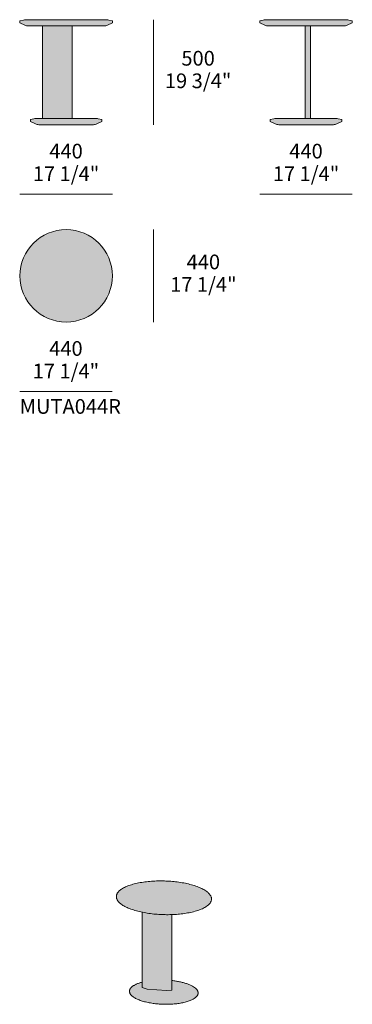
# Model space of a CAD drawing. Units: millimetres. Extents: x -18794 to 21929, y -2298 to 2492.
# Drawn here: x 12712 to 14294, y -2289 to 2400 of the extents above; entities that cross this region are included whole.
import ezdxf

# ---------------------------------------------------------------- set-up
doc = ezdxf.new("R2010")
doc.units = ezdxf.units.MM
for name, color, linetype, lineweight in [('dimensions', 7, 'Continuous', 5), ('drawing', 7, 'Continuous', 5), ('hatch', 9, 'Continuous', 5), ('product codes', 7, 'Continuous', 5)]:
    doc.layers.add(name, color=color, linetype=linetype, lineweight=lineweight)
doc.styles.add('Poliform mm', font='arial.ttf')

msp = doc.modelspace()

# ---------------------------------------------------------------- hatches: boundary and pattern name
at = {"layer": 'hatch'}
for points in [[(12753.2, 2369.7), (13113.2, 2369.7), (13114.3, 2369.7), (13115.3, 2369.8), (13116.3, 2369.8), (13117.4, 2369.9), (13118.4, 2370.1), (13119.4, 2370.3), (13120.5, 2370.5), (13121.5, 2370.7), (13122.5, 2370.9), (13123.5, 2371.2), (13124.5, 2371.6), (13125.5, 2371.9), (13126.5, 2372.3), (13127.4, 2372.7), (13128.4, 2373.1), (13129.3, 2373.6), (13153.1, 2385), (13153.1, 2385), (13153.1, 2385), (13153.1, 2385), (13153.1, 2385), (13153.1, 2385), (13153.1, 2385), (13153.1, 2385), (13153.1, 2385), (13153.1, 2385), (13153.1, 2385), (13153.1, 2385), (13153.1, 2385), (13153.1, 2385), (13153.1, 2385), (13153.1, 2385), (13153.1, 2385), (13153.1, 2385), (13153.1, 2385), (13153.1, 2385), (13153.1, 2385), (13153.1, 2385), (13153.2, 2385), (13153.2, 2385), (13153.2, 2385), (13153.2, 2385), (13153.2, 2385), (13153.2, 2385), (13153.2, 2385), (13153.2, 2385), (13153.2, 2385), (13153.2, 2385), (13153.2, 2385.1), (13153.2, 2385.1), (13153.2, 2385.1), (13153.2, 2385.1), (13153.2, 2385.1), (13153.2, 2385.1), (13153.2, 2385.1), (13153.2, 2385.1), (13153.2, 2385.1), (13153.2, 2385.1), (13153.2, 2385.1), (13153.2, 2385.1), (13153.2, 2385.1), (13153.2, 2385.1), (13153.2, 2385.1), (13153.2, 2385.1), (13153.2, 2385.1), (13153.2, 2385.1), (13153.2, 2385.1), (13153.2, 2385.1), (13153.2, 2385.1), (13153.2, 2385.1), (13153.2, 2385.2), (13153.2, 2385.2), (13153.2, 2385.2), (13153.2, 2385.2), (13153.2, 2385.2), (13153.2, 2385.2), (13153.2, 2385.2), (13153.2, 2385.2), (13153.2, 2385.2), (13153.2, 2385.2), (13153.2, 2385.2), (13153.2, 2394.2), (13153.2, 2394.2), (13153.2, 2394.2), (13153.2, 2394.2), (13153.2, 2394.2), (13153.2, 2394.2), (13153.2, 2394.2), (13153.2, 2394.2), (13153.2, 2394.2), (13153.2, 2394.2), (13153.2, 2394.2), (13153.2, 2394.3), (13153.2, 2394.3), (13153.2, 2394.3), (13153.2, 2394.3), (13153.2, 2394.3), (13153.2, 2394.3), (13153.2, 2394.3), (13153.2, 2394.3), (13153.2, 2394.3), (13153.2, 2394.3), (13153.2, 2394.3), (13153.2, 2394.3), (13153.2, 2394.3), (13153.2, 2394.3), (13153.2, 2394.3), (13153.2, 2394.3), (13153.2, 2394.3), (13153.2, 2394.3), (13153.2, 2394.3), (13153.2, 2394.3), (13153.2, 2394.3), (13153.2, 2394.4), (13153.2, 2394.4), (13153.2, 2394.4), (13153.2, 2394.4), (13153.2, 2394.4), (13153.2, 2394.4), (13153.1, 2394.4), (13153.1, 2394.4), (13153.1, 2394.4), (13153.1, 2394.4), (13153.1, 2394.4), (13153.1, 2394.4), (13153.1, 2394.4), (13153.1, 2394.4), (13153.1, 2394.4), (13153.1, 2394.4), (13153.1, 2394.4), (13153.1, 2394.4), (13153.1, 2394.4), (13153.1, 2394.4), (13153.1, 2394.4), (13153.1, 2394.4), (13153.1, 2394.4), (13153.1, 2394.4), (13153.1, 2394.4), (13153.1, 2394.4), (13153.1, 2394.4), (13153.1, 2394.4), (13153, 2394.4), (13153, 2394.4), (13153, 2394.4), (13153, 2394.4), (13153, 2394.4), (13136.3, 2397.9), (13134.1, 2398.3), (13131.9, 2398.6), (13129.7, 2399), (13127.5, 2399.2), (13125.3, 2399.4), (13123.1, 2399.6), (13120.9, 2399.7), (13118.7, 2399.7), (12747.7, 2399.7), (12745.5, 2399.7), (12743.3, 2399.6), (12741.1, 2399.4), (12738.9, 2399.2), (12736.7, 2399), (12734.5, 2398.6), (12732.4, 2398.3), (12730.2, 2397.9), (12713.4, 2394.4), (12713.4, 2394.4), (12713.4, 2394.4), (12713.4, 2394.4), (12713.4, 2394.4), (12713.4, 2394.4), (12713.4, 2394.4), (12713.4, 2394.4), (12713.4, 2394.4), (12713.4, 2394.4), (12713.4, 2394.4), (12713.4, 2394.4), (12713.4, 2394.4), (12713.4, 2394.4), (12713.4, 2394.4), (12713.4, 2394.4), (12713.3, 2394.4), (12713.3, 2394.4), (12713.3, 2394.4), (12713.3, 2394.4), (12713.3, 2394.4), (12713.3, 2394.4), (12713.3, 2394.4), (12713.3, 2394.4), (12713.3, 2394.4), (12713.3, 2394.4), (12713.3, 2394.4), (12713.3, 2394.4), (12713.3, 2394.4), (12713.3, 2394.4), (12713.3, 2394.4), (12713.3, 2394.4), (12713.3, 2394.4), (12713.3, 2394.3), (12713.3, 2394.3), (12713.3, 2394.3), (12713.3, 2394.3), (12713.3, 2394.3), (12713.3, 2394.3), (12713.3, 2394.3), (12713.3, 2394.3), (12713.3, 2394.3), (12713.3, 2394.3), (12713.3, 2394.3), (12713.2, 2394.3), (12713.2, 2394.3), (12713.2, 2394.3), (12713.2, 2394.3), (12713.2, 2394.3), (12713.2, 2394.3), (12713.2, 2394.3), (12713.2, 2394.3), (12713.2, 2394.3), (12713.2, 2394.3), (12713.2, 2394.2), (12713.2, 2394.2), (12713.2, 2394.2), (12713.2, 2394.2), (12713.2, 2394.2), (12713.2, 2394.2), (12713.2, 2394.2), (12713.2, 2394.2), (12713.2, 2394.2), (12713.2, 2394.2), (12713.2, 2394.2), (12713.2, 2385.2), (12713.2, 2385.2), (12713.2, 2385.2), (12713.2, 2385.2), (12713.2, 2385.2), (12713.2, 2385.2), (12713.2, 2385.2), (12713.2, 2385.2), (12713.2, 2385.2), (12713.2, 2385.2), (12713.2, 2385.2), (12713.2, 2385.1), (12713.2, 2385.1), (12713.2, 2385.1), (12713.2, 2385.1), (12713.2, 2385.1), (12713.2, 2385.1), (12713.2, 2385.1), (12713.2, 2385.1), (12713.2, 2385.1), (12713.2, 2385.1), (12713.2, 2385.1), (12713.2, 2385.1), (12713.2, 2385.1), (12713.3, 2385.1), (12713.3, 2385.1), (12713.3, 2385.1), (12713.3, 2385.1), (12713.3, 2385.1), (12713.3, 2385.1), (12713.3, 2385.1), (12713.3, 2385.1), (12713.3, 2385.1), (12713.3, 2385), (12713.3, 2385), (12713.3, 2385), (12713.3, 2385), (12713.3, 2385), (12713.3, 2385), (12713.3, 2385), (12713.3, 2385), (12713.3, 2385), (12713.3, 2385), (12713.3, 2385), (12713.3, 2385), (12713.3, 2385), (12713.3, 2385), (12713.3, 2385), (12713.3, 2385), (12713.3, 2385), (12713.3, 2385), (12713.3, 2385), (12713.3, 2385), (12713.3, 2385), (12713.3, 2385), (12713.4, 2385), (12713.4, 2385), (12713.4, 2385), (12713.4, 2385), (12713.4, 2385), (12713.4, 2385), (12713.4, 2385), (12713.4, 2385), (12713.4, 2385), (12713.4, 2385), (12737.2, 2373.6), (12738.1, 2373.1), (12739, 2372.7), (12740, 2372.3), (12741, 2371.9), (12741.9, 2371.6), (12742.9, 2371.2), (12743.9, 2370.9), (12745, 2370.7), (12746, 2370.5), (12747, 2370.3), (12748, 2370.1), (12749.1, 2369.9), (12750.1, 2369.8), (12751.2, 2369.8), (12752.2, 2369.7)], [(12748.7, 2399.7), (12748.7, 2399.7), (13117.7, 2399.7), (13117.7, 2399.7)], [(13894, 2369.7), (14254, 2369.7), (14255, 2369.7), (14256, 2369.8), (14257.1, 2369.8), (14258.1, 2369.9), (14259.1, 2370.1), (14260.2, 2370.3), (14261.2, 2370.5), (14262.2, 2370.7), (14263.2, 2370.9), (14264.3, 2371.2), (14265.2, 2371.6), (14266.2, 2371.9), (14267.2, 2372.3), (14268.2, 2372.7), (14269.1, 2373.1), (14270, 2373.6), (14293.8, 2385), (14293.8, 2385), (14293.8, 2385), (14293.8, 2385), (14293.8, 2385), (14293.8, 2385), (14293.8, 2385), (14293.8, 2385), (14293.8, 2385), (14293.8, 2385), (14293.8, 2385), (14293.8, 2385), (14293.8, 2385), (14293.9, 2385), (14293.9, 2385), (14293.9, 2385), (14293.9, 2385), (14293.9, 2385), (14293.9, 2385), (14293.9, 2385), (14293.9, 2385), (14293.9, 2385), (14293.9, 2385), (14293.9, 2385), (14293.9, 2385), (14293.9, 2385), (14293.9, 2385), (14293.9, 2385), (14293.9, 2385), (14293.9, 2385), (14293.9, 2385), (14293.9, 2385), (14293.9, 2385.1), (14293.9, 2385.1), (14293.9, 2385.1), (14293.9, 2385.1), (14293.9, 2385.1), (14293.9, 2385.1), (14293.9, 2385.1), (14293.9, 2385.1), (14293.9, 2385.1), (14293.9, 2385.1), (14293.9, 2385.1), (14293.9, 2385.1), (14293.9, 2385.1), (14293.9, 2385.1), (14293.9, 2385.1), (14294, 2385.1), (14294, 2385.1), (14294, 2385.1), (14294, 2385.1), (14294, 2385.1), (14294, 2385.1), (14294, 2385.1), (14294, 2385.2), (14294, 2385.2), (14294, 2385.2), (14294, 2385.2), (14294, 2385.2), (14294, 2385.2), (14294, 2385.2), (14294, 2385.2), (14294, 2385.2), (14294, 2385.2), (14294, 2385.2), (14294, 2394.2), (14294, 2394.2), (14294, 2394.2), (14294, 2394.2), (14294, 2394.2), (14294, 2394.2), (14294, 2394.2), (14294, 2394.2), (14294, 2394.2), (14294, 2394.2), (14294, 2394.2), (14294, 2394.3), (14294, 2394.3), (14294, 2394.3), (14294, 2394.3), (14294, 2394.3), (14293.9, 2394.3), (14293.9, 2394.3), (14293.9, 2394.3), (14293.9, 2394.3), (14293.9, 2394.3), (14293.9, 2394.3), (14293.9, 2394.3), (14293.9, 2394.3), (14293.9, 2394.3), (14293.9, 2394.3), (14293.9, 2394.3), (14293.9, 2394.3), (14293.9, 2394.3), (14293.9, 2394.3), (14293.9, 2394.3), (14293.9, 2394.3), (14293.9, 2394.4), (14293.9, 2394.4), (14293.9, 2394.4), (14293.9, 2394.4), (14293.9, 2394.4), (14293.9, 2394.4), (14293.9, 2394.4), (14293.9, 2394.4), (14293.9, 2394.4), (14293.9, 2394.4), (14293.9, 2394.4), (14293.9, 2394.4), (14293.9, 2394.4), (14293.9, 2394.4), (14293.8, 2394.4), (14293.8, 2394.4), (14293.8, 2394.4), (14293.8, 2394.4), (14293.8, 2394.4), (14293.8, 2394.4), (14293.8, 2394.4), (14293.8, 2394.4), (14293.8, 2394.4), (14293.8, 2394.4), (14293.8, 2394.4), (14293.8, 2394.4), (14293.8, 2394.4), (14293.8, 2394.4), (14293.8, 2394.4), (14293.8, 2394.4), (14293.8, 2394.4), (14293.8, 2394.4), (14293.8, 2394.4), (14277, 2397.9), (14274.8, 2398.3), (14272.7, 2398.6), (14270.5, 2399), (14268.3, 2399.2), (14266.1, 2399.4), (14263.9, 2399.6), (14261.7, 2399.7), (14259.5, 2399.7), (13888.5, 2399.7), (13886.3, 2399.7), (13884.1, 2399.6), (13881.8, 2399.4), (13879.6, 2399.2), (13877.5, 2399), (13875.3, 2398.6), (13873.1, 2398.3), (13870.9, 2397.9), (13854.2, 2394.4), (13854.2, 2394.4), (13854.2, 2394.4), (13854.1, 2394.4), (13854.1, 2394.4), (13854.1, 2394.4), (13854.1, 2394.4), (13854.1, 2394.4), (13854.1, 2394.4), (13854.1, 2394.4), (13854.1, 2394.4), (13854.1, 2394.4), (13854.1, 2394.4), (13854.1, 2394.4), (13854.1, 2394.4), (13854.1, 2394.4), (13854.1, 2394.4), (13854.1, 2394.4), (13854.1, 2394.4), (13854.1, 2394.4), (13854.1, 2394.4), (13854.1, 2394.4), (13854.1, 2394.4), (13854.1, 2394.4), (13854, 2394.4), (13854, 2394.4), (13854, 2394.4), (13854, 2394.4), (13854, 2394.4), (13854, 2394.4), (13854, 2394.4), (13854, 2394.4), (13854, 2394.4), (13854, 2394.3), (13854, 2394.3), (13854, 2394.3), (13854, 2394.3), (13854, 2394.3), (13854, 2394.3), (13854, 2394.3), (13854, 2394.3), (13854, 2394.3), (13854, 2394.3), (13854, 2394.3), (13854, 2394.3), (13854, 2394.3), (13854, 2394.3), (13854, 2394.3), (13854, 2394.3), (13854, 2394.3), (13854, 2394.3), (13854, 2394.3), (13854, 2394.3), (13854, 2394.3), (13854, 2394.2), (13854, 2394.2), (13854, 2394.2), (13854, 2394.2), (13854, 2394.2), (13854, 2394.2), (13854, 2394.2), (13854, 2394.2), (13854, 2394.2), (13854, 2394.2), (13854, 2394.2), (13854, 2385.2), (13854, 2385.2), (13854, 2385.2), (13854, 2385.2), (13854, 2385.2), (13854, 2385.2), (13854, 2385.2), (13854, 2385.2), (13854, 2385.2), (13854, 2385.2), (13854, 2385.2), (13854, 2385.1), (13854, 2385.1), (13854, 2385.1), (13854, 2385.1), (13854, 2385.1), (13854, 2385.1), (13854, 2385.1), (13854, 2385.1), (13854, 2385.1), (13854, 2385.1), (13854, 2385.1), (13854, 2385.1), (13854, 2385.1), (13854, 2385.1), (13854, 2385.1), (13854, 2385.1), (13854, 2385.1), (13854, 2385.1), (13854, 2385.1), (13854, 2385.1), (13854, 2385.1), (13854, 2385.1), (13854, 2385), (13854, 2385), (13854, 2385), (13854, 2385), (13854, 2385), (13854, 2385), (13854, 2385), (13854, 2385), (13854, 2385), (13854, 2385), (13854, 2385), (13854, 2385), (13854, 2385), (13854.1, 2385), (13854.1, 2385), (13854.1, 2385), (13854.1, 2385), (13854.1, 2385), (13854.1, 2385), (13854.1, 2385), (13854.1, 2385), (13854.1, 2385), (13854.1, 2385), (13854.1, 2385), (13854.1, 2385), (13854.1, 2385), (13854.1, 2385), (13854.1, 2385), (13854.1, 2385), (13854.1, 2385), (13854.1, 2385), (13854.1, 2385), (13877.9, 2373.6), (13878.8, 2373.1), (13879.8, 2372.7), (13880.7, 2372.3), (13881.7, 2371.9), (13882.7, 2371.6), (13883.7, 2371.2), (13884.7, 2370.9), (13885.7, 2370.7), (13886.7, 2370.5), (13887.7, 2370.3), (13888.8, 2370.1), (13889.8, 2369.9), (13890.9, 2369.8), (13891.9, 2369.8), (13892.9, 2369.7)], [(13889.5, 2399.7), (13889.5, 2399.7), (14258.5, 2399.7), (14258.5, 2399.7)], [(12820.2, 2369.7), (12820.2, 1929.7), (12962.2, 1929.7), (12962.2, 2369.7)], [(14094.7, 1929.7), (14094.7, 2369.7), (14069.7, 2369.7), (14069.7, 1929.7)], [(12803.2, 1899.7), (13063.2, 1899.7), (13064.3, 1899.7), (13065.3, 1899.8), (13066.3, 1899.8), (13067.4, 1899.9), (13068.4, 1900.1), (13069.4, 1900.3), (13070.5, 1900.5), (13071.5, 1900.7), (13072.5, 1900.9), (13073.5, 1901.2), (13074.5, 1901.6), (13075.5, 1901.9), (13076.5, 1902.3), (13077.4, 1902.7), (13078.4, 1903.1), (13079.3, 1903.6), (13103.1, 1915), (13103.1, 1915), (13103.1, 1915), (13103.1, 1915), (13103.1, 1915), (13103.1, 1915), (13103.1, 1915), (13103.1, 1915), (13103.1, 1915), (13103.1, 1915), (13103.1, 1915), (13103.1, 1915), (13103.1, 1915), (13103.1, 1915), (13103.1, 1915), (13103.1, 1915), (13103.1, 1915), (13103.1, 1915), (13103.1, 1915), (13103.1, 1915), (13103.1, 1915), (13103.1, 1915), (13103.2, 1915), (13103.2, 1915), (13103.2, 1915), (13103.2, 1915), (13103.2, 1915), (13103.2, 1915), (13103.2, 1915), (13103.2, 1915), (13103.2, 1915), (13103.2, 1915), (13103.2, 1915.1), (13103.2, 1915.1), (13103.2, 1915.1), (13103.2, 1915.1), (13103.2, 1915.1), (13103.2, 1915.1), (13103.2, 1915.1), (13103.2, 1915.1), (13103.2, 1915.1), (13103.2, 1915.1), (13103.2, 1915.1), (13103.2, 1915.1), (13103.2, 1915.1), (13103.2, 1915.1), (13103.2, 1915.1), (13103.2, 1915.1), (13103.2, 1915.1), (13103.2, 1915.1), (13103.2, 1915.1), (13103.2, 1915.1), (13103.2, 1915.1), (13103.2, 1915.1), (13103.2, 1915.2), (13103.2, 1915.2), (13103.2, 1915.2), (13103.2, 1915.2), (13103.2, 1915.2), (13103.2, 1915.2), (13103.2, 1915.2), (13103.2, 1915.2), (13103.2, 1915.2), (13103.2, 1915.2), (13103.2, 1915.2), (13103.2, 1924.2), (13103.2, 1924.2), (13103.2, 1924.2), (13103.2, 1924.2), (13103.2, 1924.2), (13103.2, 1924.2), (13103.2, 1924.2), (13103.2, 1924.2), (13103.2, 1924.2), (13103.2, 1924.2), (13103.2, 1924.2), (13103.2, 1924.3), (13103.2, 1924.3), (13103.2, 1924.3), (13103.2, 1924.3), (13103.2, 1924.3), (13103.2, 1924.3), (13103.2, 1924.3), (13103.2, 1924.3), (13103.2, 1924.3), (13103.2, 1924.3), (13103.2, 1924.3), (13103.2, 1924.3), (13103.2, 1924.3), (13103.2, 1924.3), (13103.2, 1924.3), (13103.2, 1924.3), (13103.2, 1924.3), (13103.2, 1924.3), (13103.2, 1924.3), (13103.2, 1924.3), (13103.2, 1924.3), (13103.2, 1924.4), (13103.2, 1924.4), (13103.2, 1924.4), (13103.2, 1924.4), (13103.2, 1924.4), (13103.2, 1924.4), (13103.1, 1924.4), (13103.1, 1924.4), (13103.1, 1924.4), (13103.1, 1924.4), (13103.1, 1924.4), (13103.1, 1924.4), (13103.1, 1924.4), (13103.1, 1924.4), (13103.1, 1924.4), (13103.1, 1924.4), (13103.1, 1924.4), (13103.1, 1924.4), (13103.1, 1924.4), (13103.1, 1924.4), (13103.1, 1924.4), (13103.1, 1924.4), (13103.1, 1924.4), (13103.1, 1924.4), (13103.1, 1924.4), (13103.1, 1924.4), (13103.1, 1924.4), (13103.1, 1924.4), (13103, 1924.4), (13103, 1924.4), (13103, 1924.4), (13103, 1924.4), (13103, 1924.4), (13086.3, 1927.9), (13084.1, 1928.3), (13081.9, 1928.6), (13079.7, 1929), (13077.5, 1929.2), (13075.3, 1929.4), (13073.1, 1929.6), (13070.9, 1929.7), (13068.7, 1929.7), (12797.7, 1929.7), (12795.5, 1929.7), (12793.3, 1929.6), (12791.1, 1929.4), (12788.9, 1929.2), (12786.7, 1929), (12784.5, 1928.6), (12782.4, 1928.3), (12780.2, 1927.9), (12763.4, 1924.4), (12763.4, 1924.4), (12763.4, 1924.4), (12763.4, 1924.4), (12763.4, 1924.4), (12763.4, 1924.4), (12763.4, 1924.4), (12763.4, 1924.4), (12763.4, 1924.4), (12763.4, 1924.4), (12763.4, 1924.4), (12763.4, 1924.4), (12763.4, 1924.4), (12763.4, 1924.4), (12763.4, 1924.4), (12763.4, 1924.4), (12763.3, 1924.4), (12763.3, 1924.4), (12763.3, 1924.4), (12763.3, 1924.4), (12763.3, 1924.4), (12763.3, 1924.4), (12763.3, 1924.4), (12763.3, 1924.4), (12763.3, 1924.4), (12763.3, 1924.4), (12763.3, 1924.4), (12763.3, 1924.4), (12763.3, 1924.4), (12763.3, 1924.4), (12763.3, 1924.4), (12763.3, 1924.4), (12763.3, 1924.4), (12763.3, 1924.3), (12763.3, 1924.3), (12763.3, 1924.3), (12763.3, 1924.3), (12763.3, 1924.3), (12763.3, 1924.3), (12763.3, 1924.3), (12763.3, 1924.3), (12763.3, 1924.3), (12763.3, 1924.3), (12763.3, 1924.3), (12763.2, 1924.3), (12763.2, 1924.3), (12763.2, 1924.3), (12763.2, 1924.3), (12763.2, 1924.3), (12763.2, 1924.3), (12763.2, 1924.3), (12763.2, 1924.3), (12763.2, 1924.3), (12763.2, 1924.3), (12763.2, 1924.2), (12763.2, 1924.2), (12763.2, 1924.2), (12763.2, 1924.2), (12763.2, 1924.2), (12763.2, 1924.2), (12763.2, 1924.2), (12763.2, 1924.2), (12763.2, 1924.2), (12763.2, 1924.2), (12763.2, 1924.2), (12763.2, 1915.2), (12763.2, 1915.2), (12763.2, 1915.2), (12763.2, 1915.2), (12763.2, 1915.2), (12763.2, 1915.2), (12763.2, 1915.2), (12763.2, 1915.2), (12763.2, 1915.2), (12763.2, 1915.2), (12763.2, 1915.2), (12763.2, 1915.1), (12763.2, 1915.1), (12763.2, 1915.1), (12763.2, 1915.1), (12763.2, 1915.1), (12763.2, 1915.1), (12763.2, 1915.1), (12763.2, 1915.1), (12763.2, 1915.1), (12763.2, 1915.1), (12763.2, 1915.1), (12763.2, 1915.1), (12763.2, 1915.1), (12763.3, 1915.1), (12763.3, 1915.1), (12763.3, 1915.1), (12763.3, 1915.1), (12763.3, 1915.1), (12763.3, 1915.1), (12763.3, 1915.1), (12763.3, 1915.1), (12763.3, 1915.1), (12763.3, 1915), (12763.3, 1915), (12763.3, 1915), (12763.3, 1915), (12763.3, 1915), (12763.3, 1915), (12763.3, 1915), (12763.3, 1915), (12763.3, 1915), (12763.3, 1915), (12763.3, 1915), (12763.3, 1915), (12763.3, 1915), (12763.3, 1915), (12763.3, 1915), (12763.3, 1915), (12763.3, 1915), (12763.3, 1915), (12763.3, 1915), (12763.3, 1915), (12763.3, 1915), (12763.3, 1915), (12763.4, 1915), (12763.4, 1915), (12763.4, 1915), (12763.4, 1915), (12763.4, 1915), (12763.4, 1915), (12763.4, 1915), (12763.4, 1915), (12763.4, 1915), (12763.4, 1915), (12787.2, 1903.6), (12788.1, 1903.1), (12789, 1902.7), (12790, 1902.3), (12791, 1901.9), (12791.9, 1901.6), (12792.9, 1901.2), (12793.9, 1900.9), (12795, 1900.7), (12796, 1900.5), (12797, 1900.3), (12798, 1900.1), (12799.1, 1899.9), (12800.1, 1899.8), (12801.2, 1899.8), (12802.2, 1899.7)], [(12798.7, 1929.7), (12798.7, 1929.7), (13067.7, 1929.7), (13067.7, 1929.7)], [(13944, 1899.7), (14204, 1899.7), (14205, 1899.7), (14206, 1899.8), (14207.1, 1899.8), (14208.1, 1899.9), (14209.1, 1900.1), (14210.2, 1900.3), (14211.2, 1900.5), (14212.2, 1900.7), (14213.2, 1900.9), (14214.3, 1901.2), (14215.2, 1901.6), (14216.2, 1901.9), (14217.2, 1902.3), (14218.2, 1902.7), (14219.1, 1903.1), (14220, 1903.6), (14243.8, 1915), (14243.8, 1915), (14243.8, 1915), (14243.8, 1915), (14243.8, 1915), (14243.8, 1915), (14243.8, 1915), (14243.8, 1915), (14243.8, 1915), (14243.8, 1915), (14243.8, 1915), (14243.8, 1915), (14243.8, 1915), (14243.9, 1915), (14243.9, 1915), (14243.9, 1915), (14243.9, 1915), (14243.9, 1915), (14243.9, 1915), (14243.9, 1915), (14243.9, 1915), (14243.9, 1915), (14243.9, 1915), (14243.9, 1915), (14243.9, 1915), (14243.9, 1915), (14243.9, 1915), (14243.9, 1915), (14243.9, 1915), (14243.9, 1915), (14243.9, 1915), (14243.9, 1915), (14243.9, 1915.1), (14243.9, 1915.1), (14243.9, 1915.1), (14243.9, 1915.1), (14243.9, 1915.1), (14243.9, 1915.1), (14243.9, 1915.1), (14243.9, 1915.1), (14243.9, 1915.1), (14243.9, 1915.1), (14243.9, 1915.1), (14243.9, 1915.1), (14243.9, 1915.1), (14243.9, 1915.1), (14243.9, 1915.1), (14244, 1915.1), (14244, 1915.1), (14244, 1915.1), (14244, 1915.1), (14244, 1915.1), (14244, 1915.1), (14244, 1915.1), (14244, 1915.2), (14244, 1915.2), (14244, 1915.2), (14244, 1915.2), (14244, 1915.2), (14244, 1915.2), (14244, 1915.2), (14244, 1915.2), (14244, 1915.2), (14244, 1915.2), (14244, 1915.2), (14244, 1924.2), (14244, 1924.2), (14244, 1924.2), (14244, 1924.2), (14244, 1924.2), (14244, 1924.2), (14244, 1924.2), (14244, 1924.2), (14244, 1924.2), (14244, 1924.2), (14244, 1924.2), (14244, 1924.3), (14244, 1924.3), (14244, 1924.3), (14244, 1924.3), (14244, 1924.3), (14243.9, 1924.3), (14243.9, 1924.3), (14243.9, 1924.3), (14243.9, 1924.3), (14243.9, 1924.3), (14243.9, 1924.3), (14243.9, 1924.3), (14243.9, 1924.3), (14243.9, 1924.3), (14243.9, 1924.3), (14243.9, 1924.3), (14243.9, 1924.3), (14243.9, 1924.3), (14243.9, 1924.3), (14243.9, 1924.3), (14243.9, 1924.3), (14243.9, 1924.4), (14243.9, 1924.4), (14243.9, 1924.4), (14243.9, 1924.4), (14243.9, 1924.4), (14243.9, 1924.4), (14243.9, 1924.4), (14243.9, 1924.4), (14243.9, 1924.4), (14243.9, 1924.4), (14243.9, 1924.4), (14243.9, 1924.4), (14243.9, 1924.4), (14243.9, 1924.4), (14243.8, 1924.4), (14243.8, 1924.4), (14243.8, 1924.4), (14243.8, 1924.4), (14243.8, 1924.4), (14243.8, 1924.4), (14243.8, 1924.4), (14243.8, 1924.4), (14243.8, 1924.4), (14243.8, 1924.4), (14243.8, 1924.4), (14243.8, 1924.4), (14243.8, 1924.4), (14243.8, 1924.4), (14243.8, 1924.4), (14243.8, 1924.4), (14243.8, 1924.4), (14243.8, 1924.4), (14243.8, 1924.4), (14227, 1927.9), (14224.8, 1928.3), (14222.7, 1928.6), (14220.5, 1929), (14218.3, 1929.2), (14216.1, 1929.4), (14213.9, 1929.6), (14211.7, 1929.7), (14209.5, 1929.7), (13938.5, 1929.7), (13936.3, 1929.7), (13934.1, 1929.6), (13931.8, 1929.4), (13929.6, 1929.2), (13927.5, 1929), (13925.3, 1928.6), (13923.1, 1928.3), (13920.9, 1927.9), (13904.2, 1924.4), (13904.2, 1924.4), (13904.2, 1924.4), (13904.1, 1924.4), (13904.1, 1924.4), (13904.1, 1924.4), (13904.1, 1924.4), (13904.1, 1924.4), (13904.1, 1924.4), (13904.1, 1924.4), (13904.1, 1924.4), (13904.1, 1924.4), (13904.1, 1924.4), (13904.1, 1924.4), (13904.1, 1924.4), (13904.1, 1924.4), (13904.1, 1924.4), (13904.1, 1924.4), (13904.1, 1924.4), (13904.1, 1924.4), (13904.1, 1924.4), (13904.1, 1924.4), (13904.1, 1924.4), (13904.1, 1924.4), (13904, 1924.4), (13904, 1924.4), (13904, 1924.4), (13904, 1924.4), (13904, 1924.4), (13904, 1924.4), (13904, 1924.4), (13904, 1924.4), (13904, 1924.4), (13904, 1924.3), (13904, 1924.3), (13904, 1924.3), (13904, 1924.3), (13904, 1924.3), (13904, 1924.3), (13904, 1924.3), (13904, 1924.3), (13904, 1924.3), (13904, 1924.3), (13904, 1924.3), (13904, 1924.3), (13904, 1924.3), (13904, 1924.3), (13904, 1924.3), (13904, 1924.3), (13904, 1924.3), (13904, 1924.3), (13904, 1924.3), (13904, 1924.3), (13904, 1924.3), (13904, 1924.2), (13904, 1924.2), (13904, 1924.2), (13904, 1924.2), (13904, 1924.2), (13904, 1924.2), (13904, 1924.2), (13904, 1924.2), (13904, 1924.2), (13904, 1924.2), (13904, 1924.2), (13904, 1915.2), (13904, 1915.2), (13904, 1915.2), (13904, 1915.2), (13904, 1915.2), (13904, 1915.2), (13904, 1915.2), (13904, 1915.2), (13904, 1915.2), (13904, 1915.2), (13904, 1915.2), (13904, 1915.1), (13904, 1915.1), (13904, 1915.1), (13904, 1915.1), (13904, 1915.1), (13904, 1915.1), (13904, 1915.1), (13904, 1915.1), (13904, 1915.1), (13904, 1915.1), (13904, 1915.1), (13904, 1915.1), (13904, 1915.1), (13904, 1915.1), (13904, 1915.1), (13904, 1915.1), (13904, 1915.1), (13904, 1915.1), (13904, 1915.1), (13904, 1915.1), (13904, 1915.1), (13904, 1915.1), (13904, 1915), (13904, 1915), (13904, 1915), (13904, 1915), (13904, 1915), (13904, 1915), (13904, 1915), (13904, 1915), (13904, 1915), (13904, 1915), (13904, 1915), (13904, 1915), (13904, 1915), (13904.1, 1915), (13904.1, 1915), (13904.1, 1915), (13904.1, 1915), (13904.1, 1915), (13904.1, 1915), (13904.1, 1915), (13904.1, 1915), (13904.1, 1915), (13904.1, 1915), (13904.1, 1915), (13904.1, 1915), (13904.1, 1915), (13904.1, 1915), (13904.1, 1915), (13904.1, 1915), (13904.1, 1915), (13904.1, 1915), (13904.1, 1915), (13927.9, 1903.6), (13928.8, 1903.1), (13929.8, 1902.7), (13930.7, 1902.3), (13931.7, 1901.9), (13932.7, 1901.6), (13933.7, 1901.2), (13934.7, 1900.9), (13935.7, 1900.7), (13936.7, 1900.5), (13937.7, 1900.3), (13938.8, 1900.1), (13939.8, 1899.9), (13940.9, 1899.8), (13941.9, 1899.8), (13942.9, 1899.7)], [(13939.5, 1929.7), (13939.5, 1929.7), (14208.5, 1929.7), (14208.5, 1929.7)], [(13153.2, 1180), (13153.2, 1184.9), (13153, 1189.8), (13152.7, 1194.8), (13152.3, 1199.8), (13151.8, 1204.8), (13151.2, 1209.9), (13150.4, 1214.9), (13149.5, 1220), (13148.5, 1225.1), (13147.4, 1230.3), (13146.1, 1235.4), (13144.7, 1240.5), (13143.2, 1245.7), (13141.5, 1250.8), (13139.7, 1255.9), (13137.8, 1261), (13135.7, 1266), (13133.5, 1271.1), (13131.1, 1276.1), (13128.6, 1281), (13126, 1286), (13123.3, 1290.8), (13120.4, 1295.6), (13117.4, 1300.4), (13114.2, 1305.1), (13110.9, 1309.7), (13107.5, 1314.2), (13104, 1318.7), (13100.4, 1323), (13096.6, 1327.3), (13092.8, 1331.5), (13088.8, 1335.6), (13084.7, 1339.5), (13080.5, 1343.4), (13076.3, 1347.2), (13071.9, 1350.8), (13067.4, 1354.3), (13062.9, 1357.7), (13058.3, 1361), (13053.6, 1364.1), (13048.9, 1367.2), (13044, 1370), (13039.2, 1372.8), (13034.3, 1375.4), (13029.3, 1377.9), (13024.3, 1380.3), (13019.3, 1382.5), (13014.2, 1384.6), (13009.1, 1386.5), (13004, 1388.3), (12998.9, 1390), (12993.8, 1391.5), (12988.6, 1392.9), (12983.5, 1394.2), (12978.4, 1395.3), (12973.3, 1396.3), (12968.2, 1397.2), (12963.1, 1398), (12958, 1398.6), (12953, 1399.1), (12948, 1399.5), (12943, 1399.8), (12938.1, 1399.9), (12933.2, 1400), (12928.3, 1399.9), (12923.4, 1399.8), (12918.4, 1399.5), (12913.5, 1399.1), (12908.4, 1398.6), (12903.4, 1398), (12898.3, 1397.2), (12893.2, 1396.3), (12888.1, 1395.3), (12882.9, 1394.2), (12877.8, 1392.9), (12872.7, 1391.5), (12867.6, 1390), (12862.4, 1388.3), (12857.3, 1386.5), (12852.2, 1384.6), (12847.2, 1382.5), (12842.1, 1380.3), (12837.1, 1377.9), (12832.2, 1375.4), (12827.3, 1372.8), (12822.4, 1370), (12817.6, 1367.2), (12812.8, 1364.1), (12808.2, 1361), (12803.5, 1357.7), (12799, 1354.3), (12794.6, 1350.8), (12790.2, 1347.2), (12785.9, 1343.4), (12781.7, 1339.5), (12777.7, 1335.6), (12773.7, 1331.5), (12769.8, 1327.3), (12766.1, 1323), (12762.4, 1318.7), (12758.9, 1314.2), (12755.5, 1309.7), (12752.2, 1305.1), (12749.1, 1300.4), (12746.1, 1295.6), (12743.2, 1290.8), (12740.4, 1286), (12737.8, 1281), (12735.3, 1276.1), (12733, 1271.1), (12730.7, 1266), (12728.7, 1261), (12726.7, 1255.9), (12724.9, 1250.8), (12723.2, 1245.7), (12721.7, 1240.5), (12720.3, 1235.4), (12719, 1230.3), (12717.9, 1225.1), (12716.9, 1220), (12716, 1214.9), (12715.3, 1209.9), (12714.6, 1204.8), (12714.1, 1199.8), (12713.7, 1194.8), (12713.4, 1189.8), (12713.3, 1184.9), (12713.2, 1180), (12713.3, 1175.1), (12713.4, 1170.2), (12713.7, 1165.2), (12714.1, 1160.2), (12714.6, 1155.2), (12715.3, 1150.1), (12716, 1145.1), (12716.9, 1140), (12717.9, 1134.9), (12719, 1129.7), (12720.3, 1124.6), (12721.7, 1119.5), (12723.2, 1114.3), (12724.9, 1109.2), (12726.7, 1104.1), (12728.7, 1099), (12730.7, 1094), (12733, 1088.9), (12735.3, 1083.9), (12737.8, 1079), (12740.4, 1074), (12743.2, 1069.2), (12746.1, 1064.4), (12749.1, 1059.6), (12752.2, 1054.9), (12755.5, 1050.3), (12758.9, 1045.8), (12762.4, 1041.3), (12766.1, 1037), (12769.8, 1032.7), (12773.7, 1028.5), (12777.7, 1024.4), (12781.7, 1020.5), (12785.9, 1016.6), (12790.2, 1012.8), (12794.6, 1009.2), (12799, 1005.7), (12803.5, 1002.3), (12808.2, 999), (12812.8, 995.9), (12817.6, 992.8), (12822.4, 990), (12827.3, 987.2), (12832.2, 984.6), (12837.1, 982.1), (12842.1, 979.7), (12847.2, 977.5), (12852.2, 975.4), (12857.3, 973.5), (12862.4, 971.7), (12867.6, 970), (12872.7, 968.5), (12877.8, 967.1), (12882.9, 965.8), (12888.1, 964.7), (12893.2, 963.7), (12898.3, 962.8), (12903.4, 962), (12908.4, 961.4), (12913.5, 960.9), (12918.4, 960.5), (12923.4, 960.2), (12928.3, 960.1), (12933.2, 960), (12938.1, 960.1), (12943, 960.2), (12948, 960.5), (12953, 960.9), (12958, 961.4), (12963.1, 962), (12968.2, 962.8), (12973.3, 963.7), (12978.4, 964.7), (12983.5, 965.8), (12988.6, 967.1), (12993.8, 968.5), (12998.9, 970), (13004, 971.7), (13009.1, 973.5), (13014.2, 975.4), (13019.3, 977.5), (13024.3, 979.7), (13029.3, 982.1), (13034.3, 984.6), (13039.2, 987.2), (13044, 990), (13048.9, 992.8), (13053.6, 995.9), (13058.3, 999), (13062.9, 1002.3), (13067.4, 1005.7), (13071.9, 1009.2), (13076.3, 1012.8), (13080.5, 1016.6), (13084.7, 1020.5), (13088.8, 1024.4), (13092.8, 1028.5), (13096.6, 1032.7), (13100.4, 1037), (13104, 1041.3), (13107.5, 1045.8), (13110.9, 1050.3), (13114.2, 1054.9), (13117.4, 1059.6), (13120.4, 1064.4), (13123.3, 1069.2), (13126, 1074), (13128.6, 1079), (13131.1, 1083.9), (13133.5, 1088.9), (13135.7, 1094), (13137.8, 1099), (13139.7, 1104.1), (13141.5, 1109.2), (13143.2, 1114.3), (13144.7, 1119.5), (13146.1, 1124.6), (13147.4, 1129.7), (13148.5, 1134.9), (13149.5, 1140), (13150.4, 1145.1), (13151.2, 1150.1), (13151.8, 1155.2), (13152.3, 1160.2), (13152.7, 1165.2), (13153, 1170.2), (13153.2, 1175.1)], [(13624.5, -1787.8), (13624.5, -1786.9), (13624.5, -1786), (13624.5, -1785.1), (13624.4, -1784.2), (13624.3, -1783.3), (13624.2, -1782.4), (13624, -1781.5), (13623.8, -1780.6), (13623.6, -1779.7), (13623.3, -1778.7), (13623, -1777.8), (13622.7, -1776.9), (13622.4, -1775.9), (13622, -1775), (13621.6, -1774.1), (13621.1, -1773.1), (13620.7, -1772.2), (13620.2, -1771.2), (13619.6, -1770.3), (13619, -1769.3), (13618.4, -1768.4), (13617.8, -1767.4), (13617.1, -1766.5), (13616.4, -1765.5), (13615.7, -1764.6), (13614.9, -1763.6), (13614.1, -1762.6), (13613.2, -1761.7), (13612.3, -1760.7), (13611.4, -1759.8), (13610.4, -1758.8), (13609.5, -1757.9), (13608.4, -1756.9), (13607.4, -1756), (13605.1, -1754.1), (13602.8, -1752.2), (13600.3, -1750.3), (13597.6, -1748.4), (13594.8, -1746.6), (13591.9, -1744.7), (13588.9, -1742.9), (13585.7, -1741.1), (13582.4, -1739.4), (13578.9, -1737.6), (13575.3, -1735.9), (13571.6, -1734.2), (13567.8, -1732.5), (13559.8, -1729.3), (13551.4, -1726.2), (13542.6, -1723.3), (13533.4, -1720.5), (13523.9, -1717.9), (13514.2, -1715.4), (13504.2, -1713.2), (13494, -1711.2), (13483.6, -1709.3), (13473.2, -1707.6), (13462.7, -1706.2), (13452.1, -1704.9), (13441.6, -1703.8), (13420.8, -1702.2), (13400.5, -1701.3), (13380.2, -1701.1), (13359.3, -1701.5), (13348.7, -1702), (13338.1, -1702.7), (13327.6, -1703.5), (13317, -1704.6), (13306.6, -1705.9), (13296.3, -1707.3), (13286.2, -1709), (13276.3, -1710.9), (13266.7, -1713), (13257.4, -1715.2), (13248.4, -1717.7), (13239.8, -1720.3), (13231.7, -1723.1), (13227.8, -1724.5), (13224, -1726), (13220.3, -1727.5), (13216.8, -1729.1), (13213.4, -1730.6), (13210.1, -1732.3), (13206.9, -1733.9), (13203.9, -1735.6), (13201, -1737.3), (13198.3, -1739), (13195.7, -1740.7), (13193.2, -1742.5), (13190.9, -1744.2), (13189.8, -1745.1), (13188.7, -1746), (13187.6, -1746.9), (13186.6, -1747.8), (13185.7, -1748.7), (13184.7, -1749.6), (13183.8, -1750.5), (13182.9, -1751.4), (13182.1, -1752.3), (13181.3, -1753.3), (13180.5, -1754.2), (13179.8, -1755.1), (13179.1, -1756), (13178.5, -1756.9), (13177.8, -1757.8), (13177.2, -1758.7), (13176.7, -1759.7), (13176.1, -1760.6), (13175.6, -1761.5), (13175.2, -1762.4), (13174.8, -1763.3), (13174.4, -1764.2), (13174, -1765.1), (13173.7, -1766.1), (13173.3, -1767), (13173.1, -1767.9), (13172.8, -1768.8), (13172.6, -1769.7), (13172.4, -1770.6), (13172.3, -1771.5), (13172.2, -1772.4), (13172.1, -1773.3), (13172, -1774.2), (13172, -1775), (13171.9, -1775.7), (13171.9, -1776.3), (13172, -1776.9), (13172, -1777.5), (13172, -1778.1), (13172.1, -1778.8), (13172.2, -1779.4), (13172.3, -1780), (13172.4, -1780.7), (13172.5, -1781.3), (13172.6, -1781.9), (13172.7, -1782.6), (13172.9, -1783.2), (13173.1, -1783.8), (13173.3, -1784.5), (13173.5, -1785.1), (13173.7, -1785.8), (13173.9, -1786.4), (13174.2, -1787.1), (13174.4, -1787.7), (13174.7, -1788.4), (13175, -1789), (13175.3, -1789.7), (13175.6, -1790.3), (13176, -1791), (13176.3, -1791.7), (13176.7, -1792.3), (13177.1, -1793), (13177.9, -1794.3), (13178.8, -1795.6), (13179.8, -1796.9), (13180.8, -1798.3), (13181.9, -1799.6), (13183.1, -1800.9), (13184.3, -1802.2), (13185.6, -1803.6), (13186.9, -1804.9), (13188.4, -1806.2), (13189.9, -1807.5), (13191.4, -1808.9), (13193, -1810.2), (13194.7, -1811.5), (13196.5, -1812.8), (13198.3, -1814.1), (13200.2, -1815.4), (13202.2, -1816.6), (13206.3, -1819.2), (13210.7, -1821.7), (13215.4, -1824.1), (13220.2, -1826.5), (13225.4, -1828.9), (13230.7, -1831.2), (13236.3, -1833.4), (13242.1, -1835.6), (13248.1, -1837.7), (13254.2, -1839.7), (13260.6, -1841.6), (13267.1, -1843.5), (13280.5, -1847), (13294.4, -1850.1), (13306.9, -1852.5), (13319.6, -1854.7), (13332.5, -1856.5), (13345.4, -1858.1), (13358.3, -1859.3), (13371, -1860.3), (13383.6, -1861.1), (13396, -1861.5), (13415.4, -1861.8), (13435.4, -1861.4), (13454, -1860.5), (13472.6, -1859), (13481.8, -1858), (13491, -1856.8), (13500, -1855.5), (13509, -1854.1), (13517.7, -1852.4), (13526.3, -1850.7), (13534.6, -1848.8), (13542.7, -1846.7), (13550.4, -1844.5), (13557.9, -1842.2), (13565, -1839.7), (13571.8, -1837.1), (13575.1, -1835.8), (13578.2, -1834.4), (13581.3, -1833.1), (13584.3, -1831.6), (13587.1, -1830.2), (13589.9, -1828.8), (13592.5, -1827.3), (13595.1, -1825.8), (13597.5, -1824.3), (13599.9, -1822.8), (13602.1, -1821.3), (13604.2, -1819.7), (13606.2, -1818.1), (13608.1, -1816.6), (13609.9, -1815), (13611.6, -1813.4), (13612.4, -1812.6), (13613.2, -1811.8), (13613.9, -1811), (13614.6, -1810.2), (13615.3, -1809.4), (13616, -1808.6), (13616.6, -1807.8), (13617.3, -1807), (13617.8, -1806.2), (13618.4, -1805.4), (13618.9, -1804.6), (13619.5, -1803.7), (13619.9, -1802.9), (13620.4, -1802.1), (13620.8, -1801.3), (13621.2, -1800.5), (13621.6, -1799.7), (13622, -1798.9), (13622.3, -1798.1), (13622.6, -1797.3), (13622.9, -1796.5), (13623.2, -1795.7), (13623.4, -1794.9), (13623.6, -1794.1), (13623.8, -1793.3), (13624, -1792.5), (13624.1, -1791.7), (13624.2, -1790.9), (13624.3, -1790.2), (13624.4, -1789.4), (13624.5, -1788.6)], [(13294.4, -1850.1), (13294.4, -2207.9), (13317.9, -2216.9), (13410.6, -2223.3), (13435.4, -2220.9), (13435.4, -1861.4), (13415.4, -1861.8), (13396, -1861.5), (13383.6, -1861.1), (13371, -1860.3), (13358.3, -1859.3), (13345.4, -1858.1), (13332.5, -1856.5), (13319.6, -1854.7), (13306.9, -1852.5)], [(13294.4, -2183.2), (13287.3, -2185.2), (13283.9, -2186.3), (13280.6, -2187.4), (13277.3, -2188.5), (13274.2, -2189.7), (13271.2, -2190.9), (13268.3, -2192.1), (13265.5, -2193.3), (13262.9, -2194.6), (13260.3, -2195.9), (13257.9, -2197.2), (13255.5, -2198.6), (13253.3, -2200), (13251.3, -2201.4), (13250.3, -2202.1), (13249.3, -2202.8), (13248.4, -2203.5), (13247.5, -2204.2), (13246.6, -2204.9), (13245.8, -2205.6), (13245, -2206.3), (13244.2, -2207), (13243.4, -2207.8), (13242.7, -2208.5), (13242, -2209.2), (13241.4, -2210), (13240.8, -2210.7), (13240.2, -2211.4), (13239.6, -2212.2), (13239.1, -2212.9), (13238.6, -2213.6), (13238.1, -2214.3), (13237.7, -2215.1), (13237.3, -2215.8), (13236.9, -2216.5), (13236.5, -2217.3), (13236.2, -2218), (13235.9, -2218.7), (13235.6, -2219.5), (13235.4, -2220.2), (13235.2, -2220.9), (13235, -2221.6), (13234.8, -2222.4), (13234.7, -2223.1), (13234.6, -2223.8), (13234.5, -2224.5), (13234.4, -2225.2), (13234.4, -2225.9), (13234.4, -2226.6), (13234.4, -2227.2), (13234.5, -2227.9), (13234.5, -2228.5), (13234.6, -2229.2), (13234.7, -2229.8), (13234.8, -2230.5), (13234.9, -2231.1), (13235.1, -2231.8), (13235.3, -2232.5), (13235.5, -2233.1), (13235.7, -2233.8), (13236, -2234.5), (13236.2, -2235.2), (13236.5, -2235.8), (13236.8, -2236.5), (13237.2, -2237.2), (13237.6, -2237.9), (13237.9, -2238.6), (13238.4, -2239.3), (13238.8, -2239.9), (13239.3, -2240.6), (13239.8, -2241.3), (13240.3, -2242), (13240.8, -2242.7), (13241.4, -2243.4), (13242, -2244.1), (13242.6, -2244.8), (13243.2, -2245.5), (13243.9, -2246.1), (13244.6, -2246.8), (13245.3, -2247.5), (13246, -2248.2), (13246.8, -2248.9), (13248.4, -2250.3), (13250.1, -2251.6), (13251.9, -2253), (13253.8, -2254.3), (13255.8, -2255.7), (13257.9, -2257), (13260.1, -2258.3), (13262.4, -2259.6), (13264.8, -2260.9), (13267.3, -2262.1), (13269.9, -2263.4), (13272.6, -2264.6), (13275.3, -2265.8), (13281.1, -2268.1), (13287.1, -2270.4), (13293.5, -2272.5), (13300.1, -2274.5), (13306.9, -2276.4), (13314, -2278.1), (13321.2, -2279.7), (13328.6, -2281.2), (13336, -2282.6), (13343.6, -2283.8), (13351.1, -2284.8), (13358.7, -2285.7), (13366.3, -2286.5), (13381.3, -2287.7), (13396, -2288.3), (13410.6, -2288.5), (13425.7, -2288.2), (13433.3, -2287.8), (13440.9, -2287.3), (13448.6, -2286.7), (13456.2, -2285.9), (13463.7, -2285), (13471.1, -2284), (13478.4, -2282.8), (13485.5, -2281.4), (13492.5, -2279.9), (13499.2, -2278.3), (13505.7, -2276.5), (13511.8, -2274.6), (13517.7, -2272.6), (13520.5, -2271.6), (13523.3, -2270.5), (13525.9, -2269.4), (13528.5, -2268.3), (13530.9, -2267.2), (13533.3, -2266), (13535.6, -2264.8), (13537.8, -2263.6), (13539.8, -2262.4), (13541.8, -2261.2), (13543.7, -2259.9), (13545.5, -2258.6), (13547.2, -2257.4), (13548, -2256.7), (13548.7, -2256.1), (13549.5, -2255.4), (13550.2, -2254.8), (13550.9, -2254.1), (13551.6, -2253.5), (13552.2, -2252.8), (13552.9, -2252.2), (13553.5, -2251.5), (13554, -2250.9), (13554.6, -2250.2), (13555.1, -2249.5), (13555.6, -2248.9), (13556.1, -2248.2), (13556.6, -2247.6), (13557, -2246.9), (13557.4, -2246.2), (13557.8, -2245.6), (13558.1, -2244.9), (13558.5, -2244.3), (13558.8, -2243.6), (13559.1, -2242.9), (13559.3, -2242.3), (13559.6, -2241.6), (13559.8, -2241), (13560, -2240.3), (13560.2, -2239.7), (13560.3, -2239), (13560.4, -2238.4), (13560.6, -2237.7), (13560.6, -2237.1), (13560.7, -2236.4), (13560.8, -2235.8), (13560.8, -2235.1), (13560.8, -2234.6), (13560.8, -2234.1), (13560.8, -2233.5), (13560.7, -2233), (13560.7, -2232.4), (13560.6, -2231.8), (13560.5, -2231.3), (13560.4, -2230.7), (13560.3, -2230.2), (13560.2, -2229.6), (13560.1, -2229), (13559.9, -2228.5), (13559.7, -2227.9), (13559.5, -2227.3), (13559.3, -2226.8), (13559.1, -2226.2), (13558.9, -2225.6), (13558.6, -2225), (13558.3, -2224.5), (13558, -2223.9), (13557.7, -2223.3), (13557.4, -2222.7), (13557.1, -2222.2), (13556.7, -2221.6), (13556.3, -2221), (13555.9, -2220.4), (13555.5, -2219.8), (13555.1, -2219.2), (13554.6, -2218.7), (13554.2, -2218.1), (13553.7, -2217.5), (13553.2, -2216.9), (13552.1, -2215.7), (13551, -2214.6), (13549.8, -2213.4), (13548.5, -2212.2), (13547.1, -2211.1), (13545.7, -2209.9), (13544.2, -2208.8), (13542.6, -2207.6), (13541, -2206.5), (13539.3, -2205.3), (13537.5, -2204.2), (13535.6, -2203.1), (13533.7, -2202), (13531.7, -2200.9), (13529.7, -2199.8), (13527.5, -2198.8), (13523.1, -2196.7), (13518.4, -2194.6), (13513.4, -2192.7), (13508.3, -2190.8), (13502.9, -2189), (13497.4, -2187.2), (13491.6, -2185.6), (13485.7, -2184.1), (13479.7, -2182.6), (13473.6, -2181.3), (13467.3, -2180), (13461, -2178.8), (13448.2, -2176.8), (13435.4, -2175.2), (13435.4, -2220.9), (13410.6, -2223.3), (13317.9, -2216.9), (13294.4, -2207.9)]]:
    msp.add_hatch(color=256, dxfattribs=at).paths.add_polyline_path(points, flags=0)

# ---------------------------------------------------------------- linework, layer by layer
at = {"layer": 'dimensions'}
for points in [[(13348, 2399.7), (13348, 1899.7)], [(12712.5, 1569), (13153.2, 1569)], [(13854, 1569), (14294, 1569)], [(13348, 1400), (13348, 960)], [(12712.4, 629.3), (13151.9, 629.3)]]:
    msp.add_lwpolyline(points, dxfattribs=at)
at = {"layer": 'drawing'}
for points in [[(12713.2, 2394.2), (12713.2, 2385.2)], [(12730.2, 2397.9), (12713.4, 2394.4)], [(13118.7, 2399.7), (12747.7, 2399.7)], [(12748.7, 2399.7), (12748.7, 2399.7)], [(12748.7, 2399.7), (13117.7, 2399.7)], [(13117.7, 2399.7), (13117.7, 2399.7)], [(13153, 2394.4), (13136.3, 2397.9)], [(13153.2, 2385.2), (13153.2, 2394.2)], [(13854, 2394.2), (13854, 2385.2)], [(13870.9, 2397.9), (13854.2, 2394.4)], [(14259.5, 2399.7), (13888.5, 2399.7)], [(13889.5, 2399.7), (13889.5, 2399.7)], [(13889.5, 2399.7), (14258.5, 2399.7)], [(14258.5, 2399.7), (14258.5, 2399.7)], [(14293.8, 2394.4), (14277, 2397.9)], [(14294, 2385.2), (14294, 2394.2)], [(12713.4, 2385), (12737.2, 2373.6)], [(12753.2, 2369.7), (13113.2, 2369.7)], [(12820.2, 1929.7), (12820.2, 2369.7)], [(12962.2, 1929.7), (12962.2, 2369.7)], [(13129.3, 2373.6), (13153.1, 2385)], [(13854.1, 2385), (13877.9, 2373.6)], [(13894, 2369.7), (14254, 2369.7)], [(14069.7, 1929.7), (14069.7, 2369.7)], [(14094.7, 1929.7), (14094.7, 2369.7)], [(14270, 2373.6), (14293.8, 2385)], [(12763.2, 1924.2), (12763.2, 1915.2)], [(12780.2, 1927.9), (12763.4, 1924.4)], [(13068.7, 1929.7), (12797.7, 1929.7)], [(12798.7, 1929.7), (12798.7, 1929.7)], [(12798.7, 1929.7), (13067.7, 1929.7)], [(13067.7, 1929.7), (13067.7, 1929.7)], [(13103, 1924.4), (13086.3, 1927.9)], [(13103.2, 1915.2), (13103.2, 1924.2)], [(13904, 1924.2), (13904, 1915.2)], [(13920.9, 1927.9), (13904.2, 1924.4)], [(14209.5, 1929.7), (13938.5, 1929.7)], [(13939.5, 1929.7), (13939.5, 1929.7)], [(13939.5, 1929.7), (14208.5, 1929.7)], [(14208.5, 1929.7), (14208.5, 1929.7)], [(14243.8, 1924.4), (14227, 1927.9)], [(14244, 1915.2), (14244, 1924.2)], [(12763.4, 1915), (12787.2, 1903.6)], [(13063.2, 1899.7), (12803.2, 1899.7)], [(13079.3, 1903.6), (13103.1, 1915)], [(13904.1, 1915), (13927.9, 1903.6)], [(14204, 1899.7), (13944, 1899.7)], [(14220, 1903.6), (14243.8, 1915)], [(13294.4, -1850.1), (13294.4, -2207.9), (13317.9, -2216.9), (13410.6, -2223.3), (13435.4, -2220.9), (13435.4, -1861.4)]]:
    msp.add_lwpolyline(points, dxfattribs=at)
msp.add_circle((12933.2, 1180), 220, dxfattribs=at)
for centre, radius, start, end in [((12713.5, 2394.2), 0.25, 101.5612, 180), ((12748.2, 2309.7), 90, 90.3183, 101.5612), ((13118.2, 2309.7), 90, 78.4388, 89.6817), ((13153, 2394.2), 0.25, 0, 78.4388), ((13854.2, 2394.2), 0.25, 101.5612, 180), ((13889, 2309.7), 90, 90.3183, 101.5612), ((14259, 2309.7), 90, 78.4388, 89.6817), ((14293.7, 2394.2), 0.25, 0, 78.4388), ((12713.5, 2385.2), 0.25, 180, 249.4801), ((12753.2, 2404.7), 35, 242.6732, 270), ((13113.2, 2404.7), 35, 270, 297.3268), ((13153, 2385.2), 0.25, 290.5199, 0), ((13854.2, 2385.2), 0.25, 180, 249.4801), ((13894, 2404.7), 35, 242.6732, 270), ((14254, 2404.7), 35, 270, 297.3268), ((14293.7, 2385.2), 0.25, 290.5199, 0), ((12763.5, 1924.2), 0.25, 101.5612, 180), ((12798.2, 1839.7), 90, 90.3183, 101.5612), ((13068.2, 1839.7), 90, 78.4388, 89.6817), ((13103, 1924.2), 0.25, 0, 78.4388), ((13904.2, 1924.2), 0.25, 101.5612, 180), ((13939, 1839.7), 90, 90.3183, 101.5612), ((14209, 1839.7), 90, 78.4388, 89.6817), ((14243.7, 1924.2), 0.25, 0, 78.4388), ((12763.5, 1915.2), 0.25, 180, 249.4801), ((12803.2, 1934.7), 35, 242.6732, 270), ((13063.2, 1934.7), 35, 270, 297.3268), ((13103, 1915.2), 0.25, 290.5199, 0), ((13904.2, 1915.2), 0.25, 180, 249.4801), ((13944, 1934.7), 35, 242.6732, 270), ((14204, 1934.7), 35, 270, 297.3268), ((14243.7, 1915.2), 0.25, 290.5199, 0)]:
    msp.add_arc(centre, radius, start, end, dxfattribs=at)
for points, weights, knots in [([(13624.5, -1787.8), (13626.8, -1707.7), (13400.5, -1701.3), (13174.2, -1694.9), (13172, -1775), (13169.7, -1855.1), (13396, -1861.5), (13622.3, -1867.9), (13624.5, -1787.8)], [1, 0.707106781187, 1, 0.707106781187, 1, 0.707106781187, 1, 0.707106781187, 1], [0, 0, 0, 1.570796, 1.570796, 3.141593, 3.141593, 4.712389, 4.712389, 6.283185, 6.283185, 6.283185]), ([(13294.4, -2183.2), (13235.2, -2198.9), (13234.4, -2225.9), (13232.8, -2283.7), (13396, -2288.3), (13559.2, -2292.9), (13560.8, -2235.1), (13562.1, -2189), (13435.4, -2175.2)], [0.855301458086, 0.837553435678, 1, 0.707106781187, 1, 0.707106781187, 1, 0.751521971676, 0.924640119664], [2.270386, 2.270386, 2.270386, 3.141593, 3.141593, 4.712389, 4.712389, 6.283185, 6.283185, 7.615781, 7.615781, 7.615781])]:
    msp.add_rational_spline(points, weights, degree=2, knots=knots, dxfattribs=at)

# ---------------------------------------------------------------- texts
at = {"layer": 'dimensions', "char_height": 70, "attachment_point": 5, "style": 'Poliform mm'}
for s, insert, width in [('500', (13560.8, 2207), 448.152), ('19 3/4"', (13560.8, 2099.6), 719.783), ('440', (12932.8, 1764.8), 453.478), ('440', (14074, 1764.8), 453.478), ('17 1/4"', (12932.8, 1657.4), 719.783), ('17 1/4"', (14074, 1657.4), 719.783), ('440', (13585.8, 1237.3), 453.478), ('17 1/4"', (13585.8, 1129.9), 719.783), ('440', (12932.2, 825.1), 453.478), ('17 1/4"', (12932.2, 717.7), 719.783)]:
    msp.add_mtext(s, dxfattribs=dict(at, insert=insert, width=width))
at = {"layer": 'product codes', "insert": (12712.4, 549.2), "char_height": 70, "width": 1154.239, "attachment_point": 4, "style": 'Poliform mm'}
msp.add_mtext('MUTA044R', dxfattribs=at)

doc.saveas('drawing.dxf')
